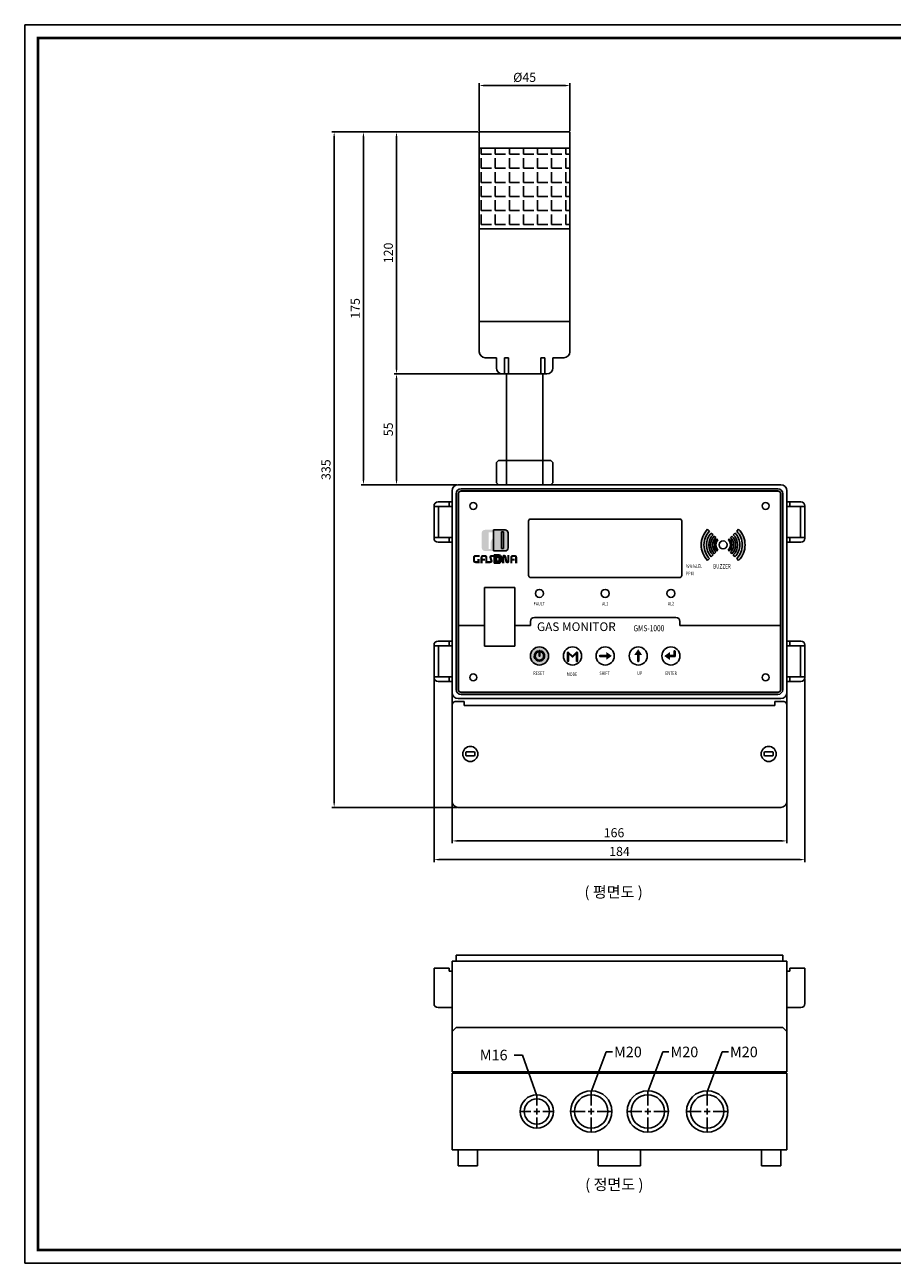
# Model space of a CAD drawing. Extents: x 448 to 1316, y 153 to 768.
# Drawn here: x 448 to 878, y 153 to 768 of the extents above; entities that cross this region are included whole.
import ezdxf

# ---------------------------------------------------------------- set-up
doc = ezdxf.new("R2010")
doc.units = 0
doc.header["$LTSCALE"] = 1.5
doc.layers.get('0').update_dxf_attribs({"linetype": 'CONTINUOUS'})
doc.layers.add('_______1', color=160, linetype='CONTINUOUS')
doc.styles.add('SIT', font='arialbd.ttf')
doc.styles.get("Standard").update_dxf_attribs({"font": 'romans.shx', "width": 0.8, "height": 3, "bigfont": 'whgtxt.shx'})
doc.styles.add('YOUNIL', font='ROMANS.shx', dxfattribs={"height": 2.5, "bigfont": 'whgtxt.shx'})
doc.dimstyles.get("Standard").update_dxf_attribs({"dimscale": 0.9999999999999998, "dimtxt": 2.5, "dimasz": 2.5, "dimexe": 1.2, "dimexo": 0.5, "dimgap": 1.2, "dimtad": 3, "dimtxsty": 'STANDARD', "dimcen": -8, "dimclrd": 7, "dimclre": 7, "dimclrt": 7, "dimazin": 3, "dimtfac": 1, "dimtmove": 0, "dimatfit": 3, "dimtolj": 1, "dimtzin": 0})

# ---------------------------------------------------------------- blocks, each defined once
blk = doc.blocks.new('1')
at = {"linetype": 'CONTINUOUS'}
h = blk.add_hatch(color=7, dxfattribs=at)
h.paths.add_polyline_path([(112.8699408018776, 153.6369224448408), (103.6968492122793, 153.6369224448408), (103.6968492122793, 136.390930081844), (112.8699408018776, 136.390930081844, 0.414213562373096), (118.1199408018776, 141.640930081844), (118.1199408018776, 148.3869224448408, 0.4142135623730943)])
h.paths.add_polyline_path([(113.6885006001182, 148.7671205672232), (113.6885006001182, 140.3396527960325), (108.1305014197023, 140.3396527960325), (108.1305014197023, 148.7671205672231)], flags=16)
for p, q in [((103.6968492122793, 153.6369224448408), (103.6968492122793, 136.390930081844)), ((103.6968492122793, 153.6369224448408), (112.8699408018776, 153.6369224448408)), ((103.6968492122793, 136.390930081844), (112.8699408018776, 136.390930081844)), ((108.1305014197023, 140.3396527960325), (108.1305014197023, 148.7671205672232)), ((108.1305014197023, 148.7671205672232), (113.6885006001182, 148.7671205672232)), ((113.6885006001182, 140.3396527960325), (108.1305014197023, 140.3396527960325)), ((113.6885006001182, 148.7671205672232), (113.6885006001182, 140.3396527960325)), ((118.1199408018776, 148.3869224448408), (118.1199408018776, 141.640930081844))]:
    blk.add_line(p, q, dxfattribs=at)
for centre, start, end in [((112.8699408018776, 148.3869224448408), 0, 90), ((112.8699408018776, 141.640930081844), 270, 0)]:
    blk.add_arc(centre, 5.25, start, end, dxfattribs=at)
blk = doc.blocks.new('2')
at = {"linetype": 'CONTINUOUS'}
h = blk.add_hatch(color=72, dxfattribs=at)
h.paths.add_polyline_path([(132.6467968308472, 176.1202879576091, 0.4142135623730951), (126.1467968308472, 182.6202879576091), (102.1745418978913, 182.6202879576091), (102.1745418978913, 138.7649041923551), (126.1467968308472, 138.7649041923551, 0.4142135623730925), (132.6467968308472, 145.2649041923551)])
h.paths.add_polyline_path([(122.9963813518907, 143.8689029181497), (118.6315617697769, 143.8689029181497), (118.6315617697769, 178.1174260310723), (122.9963813518907, 178.1174260310723)], flags=16)
at = {"color": 72, "linetype": 'CONTINUOUS'}
for p, q in [((102.1745418978913, 182.6202879576091), (126.1467968308472, 182.6202879576091)), ((102.1745418978913, 182.6202879576091), (102.1745418978913, 138.7649041923551)), ((118.6315617697769, 178.1174260310723), (122.9963813518907, 178.1174260310723)), ((118.6315617697769, 143.8689029181497), (118.6315617697769, 178.1174260310723)), ((122.9963813518907, 178.1174260310723), (122.9963813518907, 143.8689029181497)), ((132.6467968308472, 176.1202879576091), (132.6467968308472, 145.2649041923551)), ((102.1745418978913, 138.7649041923551), (126.1467968308472, 138.7649041923551)), ((118.6315617697769, 143.8689029181497), (122.9963813518907, 143.8689029181497))]:
    blk.add_line(p, q, dxfattribs=at)
for centre, start, end in [((126.1467968308472, 176.1202879576091), 0, 90), ((126.1467968308472, 145.2649041923551), 270, 0)]:
    blk.add_arc(centre, 6.5, start, end, dxfattribs=at)
blk = doc.blocks.new('3')
at = {"layer": '_______1'}
h = blk.add_hatch(color=152, dxfattribs=at)
h.dxf.hatch_style = 2
edge = h.paths.add_edge_path()
edge.add_spline(control_points=[(101.5758843315972, 182.5733520507812), (103.4861897786458, 182.5733520507812), (105.1415581597222, 181.9428995768229), (106.5413004557291, 180.6799275716145), (107.9403537326389, 179.4176445855034), (108.6403971354166, 177.8811319986979), (108.6403971354166, 176.0724568684896), (108.6403971354166, 176.0724568684896), (108.6403971354166, 172.0334269205729), (108.6403971354166, 172.0334269205729), (106.9963975694444, 172.0334269205729), (105.5752956814236, 172.526764594184), (104.3750244140625, 173.5161960177951), (103.1757866753472, 174.5042494032118), (102.4195882161458, 175.7775566948785), (102.1091851128472, 177.3347398546007), (102.1091851128472, 177.3347398546007), (92.44655354817706, 177.3347398546007), (92.44655354817706, 177.3347398546007), (92.44655354817706, 177.3347398546007), (92.44655354817706, 142.93701171875), (92.44655354817706, 142.93701171875), (92.44655354817706, 142.93701171875), (96.44441460503471, 142.93701171875), (96.44441460503471, 142.93701171875), (96.44441460503471, 142.93701171875), (96.44441460503471, 155.6547539605035), (96.44441460503471, 155.6547539605035), (96.44441460503471, 158.9034790039062), (97.63745117187499, 161.6664455837673), (100.0235243055555, 163.9450317382812), (102.4099419487847, 166.2229288736979), (105.2817735460069, 167.3618774414062), (108.6403971354166, 167.3618774414062), (108.6403971354166, 167.3618774414062), (108.6403971354166, 145.460888671875), (108.6403971354166, 145.460888671875), (108.6403971354166, 143.6088053385416), (107.9506890190972, 142.0412868923611), (106.5747178819444, 140.7583333333333), (105.1970241970486, 139.4746907552083), (103.5313205295139, 138.8339029947916), (101.5758843315972, 138.8339029947916), (101.5758843315972, 138.8339029947916), (84.84994574652777, 138.8339029947916), (84.84994574652777, 138.8339029947916), (82.89313151041665, 138.8339029947916), (81.24999321831595, 139.4746907552083), (79.91725802951387, 140.7583333333333), (78.58503960503471, 142.0412868923611), (77.91841362847221, 143.6088053385416), (77.91841362847221, 145.460888671875), (77.91841362847221, 145.460888671875), (77.91841362847221, 176.0724568684896), (77.91841362847221, 176.0724568684896), (77.91841362847221, 177.8811319986979), (78.59554714626735, 179.4176445855034), (79.95067545572915, 180.6799275716145), (81.30545925564235, 181.9428995768229), (82.93860677083332, 182.5733520507812), (84.84994574652777, 182.5733520507812), (84.84994574652777, 182.5733520507812), (101.5758843315972, 182.5733520507812), (101.5758843315972, 182.5733520507812)], knot_values=[0, 0, 0, 0, 1, 1, 1, 2, 2, 2, 3, 3, 3, 4, 4, 4, 5, 5, 5, 6, 6, 6, 7, 7, 7, 8, 8, 8, 9, 9, 9, 10, 10, 10, 11, 11, 11, 12, 12, 12, 13, 13, 13, 14, 14, 14, 15, 15, 15, 16, 16, 16, 17, 17, 17, 18, 18, 18, 19, 19, 19, 20, 20, 20, 21, 21, 21, 21], degree=3, periodic=0)
h = blk.add_hatch(color=7, dxfattribs=at)
h.dxf.hatch_style = 2
edge = h.paths.add_edge_path()
edge.add_spline(control_points=[(65.0094685474528, 113.5373855806904), (62.14745547236598, 113.5373855806904), (59.79893387948403, 115.8621360147182), (59.79893387948403, 118.7243213445793), (59.79893387948403, 118.7243213445793), (59.79893387948403, 125.4760194782599), (59.79893387948403, 125.4760194782599), (59.79893387948403, 128.338204808121), (62.14745547236598, 130.6629552421488), (65.0094685474528, 130.6629552421488), (65.0094685474528, 130.6629552421488), (73.54762094545626, 130.6629552421488), (73.54762094545626, 130.6629552421488), (73.54762094545626, 130.6629552421488), (73.54762094545626, 126.186398167496), (73.54762094545626, 126.186398167496), (73.54762094545626, 126.186398167496), (65.0094685474528, 126.186398167496), (65.0094685474528, 126.186398167496), (64.61845020977916, 126.186398167496), (64.27566320891111, 125.8680713445793), (64.27566320891111, 125.4760194782599), (64.27566320891111, 125.4760194782599), (64.27566320891111, 118.7243213445793), (64.27566320891111, 118.7243213445793), (64.27566320891111, 118.3329584973571), (64.61845020977916, 118.0153206935377), (65.0094685474528, 118.0153206935377), (65.0094685474528, 118.0153206935377), (69.07106387080347, 118.0153206935377), (69.07106387080347, 118.0153206935377), (69.07106387080347, 118.0153206935377), (69.07106387080347, 121.9778695216626), (69.07106387080347, 121.9778695216626), (69.07106387080347, 121.9778695216626), (73.54762094545626, 121.9778695216626), (73.54762094545626, 121.9778695216626), (73.54762094545626, 121.9778695216626), (73.54762094545626, 113.5373855806904), (73.54762094545626, 113.5373855806904), (73.54762094545626, 113.5373855806904), (65.0094685474528, 113.5373855806904), (65.0094685474528, 113.5373855806904)], knot_values=[0, 0, 0, 0, 1, 1, 1, 2, 2, 2, 3, 3, 3, 4, 4, 4, 5, 5, 5, 6, 6, 6, 7, 7, 7, 8, 8, 8, 9, 9, 9, 10, 10, 10, 11, 11, 11, 12, 12, 12, 13, 13, 13, 14, 14, 14, 14], degree=3, periodic=0)
h = blk.add_hatch(color=7, dxfattribs=at)
h.dxf.hatch_style = 2
edge = h.paths.add_edge_path()
edge.add_spline(control_points=[(79.8152831633382, 122.9810813272182), (79.8152831633382, 122.9810813272182), (84.56159121455346, 122.9810813272182), (84.56159121455346, 122.9810813272182), (84.56159121455346, 122.9810813272182), (84.56159121455346, 118.5038352334682), (84.56159121455346, 118.5038352334682), (84.56159121455346, 118.5038352334682), (79.8152831633382, 118.5038352334682), (79.8152831633382, 118.5038352334682), (79.8152831633382, 118.5038352334682), (79.8152831633382, 113.5373855806904), (79.8152831633382, 113.5373855806904), (79.8152831633382, 113.5373855806904), (75.33855383391113, 113.5373855806904), (75.33855383391113, 113.5373855806904), (75.33855383391113, 117.5013124470099), (75.33855383391113, 121.5127816310376), (75.33855383391113, 125.5008241657599), (75.33855383391113, 128.363009495621), (77.66261524884169, 130.6870709105515), (80.52497283347708, 130.6870709105515), (80.52497283347708, 130.6870709105515), (84.56159121455346, 130.6870709105515), (84.56159121455346, 130.6870709105515), (87.4239487991889, 130.6870709105515), (89.74801021411946, 128.363009495621), (89.74801021411946, 125.5008241657599), (89.74801021411946, 122.4422683931904), (89.74801021411946, 116.5959413532599), (89.74801021411946, 113.5373855806904), (89.74801021411946, 113.5373855806904), (85.27093637514375, 113.5373855806904), (85.27093637514375, 113.5373855806904), (85.27093637514375, 116.5959413532599), (85.27093637514375, 122.4422683931904), (85.27093637514375, 125.5008241657599), (85.27093637514375, 125.8921870129821), (84.9529540617757, 126.2105138358988), (84.56159121455346, 126.2105138358988), (84.56159121455346, 126.2105138358988), (80.52497283347708, 126.2105138358988), (80.52497283347708, 126.2105138358988), (80.13309322193194, 126.2105138358988), (79.8152831633382, 125.8921870129821), (79.8152831633382, 125.5008241657599), (79.8152831633382, 125.5008241657599), (79.8152831633382, 122.9810813272182), (79.8152831633382, 122.9810813272182)], knot_values=[0, 0, 0, 0, 1, 1, 1, 2, 2, 2, 3, 3, 3, 4, 4, 4, 5, 5, 5, 6, 6, 6, 7, 7, 7, 8, 8, 8, 9, 9, 9, 10, 10, 10, 11, 11, 11, 12, 12, 12, 13, 13, 13, 14, 14, 14, 15, 15, 15, 16, 16, 16, 16], degree=3, periodic=0)
h = blk.add_hatch(color=1, dxfattribs=at)
h.dxf.hatch_style = 2
edge = h.paths.add_edge_path()
edge.add_spline(control_points=[(104.6516655418104, 130.6870709105515), (104.6516655418104, 130.6870709105515), (104.6516655418104, 126.2105138358988), (104.6516655418104, 126.2105138358988), (104.6516655418104, 126.2105138358988), (98.94348683087293, 126.2105138358988), (98.94348683087293, 126.2105138358988), (98.45428327184516, 126.2105138358988), (98.13595644892848, 125.7702306327737), (98.28288977141113, 125.3051427421487), (98.28288977141113, 125.3051427421487), (100.2154160843451, 119.1404888793015), (100.2154160843451, 119.1404888793015), (101.1938232024007, 115.9599767265238), (98.40536291594236, 113.5373855806904), (95.37178408564722, 113.5373855806904), (95.37178408564722, 113.5373855806904), (89.36784392722709, 113.5373855806904), (89.36784392722709, 113.5373855806904), (89.36784392722709, 113.5373855806904), (89.36784392722709, 118.0153206935377), (89.36784392722709, 118.0153206935377), (89.36784392722709, 118.0153206935377), (94.93115637297362, 118.0153206935377), (94.93115637297362, 118.0153206935377), (95.44499236472709, 118.0153206935377), (95.73868675491806, 118.4549148775654), (95.59192568720971, 118.9200027681904), (95.59192568720971, 118.9200027681904), (93.6835150426785, 125.0853456501349), (93.6835150426785, 125.0853456501349), (92.70528017939722, 128.2899734713154), (95.46962479745278, 130.6870709105515), (98.52766380569932, 130.6870709105515), (98.52766380569932, 130.6870709105515), (104.6516655418104, 130.6870709105515), (104.6516655418104, 130.6870709105515)], knot_values=[0, 0, 0, 0, 1, 1, 1, 2, 2, 2, 3, 3, 3, 4, 4, 4, 5, 5, 5, 6, 6, 6, 7, 7, 7, 8, 8, 8, 9, 9, 9, 10, 10, 10, 11, 11, 11, 12, 12, 12, 12], degree=3, periodic=0)
h = blk.add_hatch(color=7, dxfattribs=at)
h.dxf.hatch_style = 2
edge = h.paths.add_edge_path()
edge.add_spline(control_points=[(135.2882106806993, 130.6870709105515), (135.2882106806993, 126.3565858845099), (135.2882106806993, 121.9048334973571), (135.2882106806993, 117.5743484713154), (135.2882106806993, 113.0488710407599), (130.4936712926785, 112.1676156154126), (127.8509385452826, 114.4675613619404), (127.1412488751437, 115.1028369695793), (126.6034694697618, 116.0330127508293), (126.3340630027479, 117.4517030720099), (125.8696641312201, 119.7516488185377), (125.4286919089979, 122.3699213879821), (124.9642930374702, 124.6691781154126), (124.9642930374702, 124.6691781154126), (124.5725856806993, 127.4342117525654), (124.5725856806993, 127.4342117525654), (124.5725856806993, 127.4342117525654), (124.3279839011854, 127.4087180459682), (124.3279839011854, 127.4087180459682), (124.3279839011854, 127.4087180459682), (124.5973903681993, 124.5713374036071), (124.5973903681993, 124.5713374036071), (124.5973903681993, 124.5713374036071), (124.5973903681993, 113.5373855806904), (124.5973903681993, 113.5373855806904), (124.5973903681993, 113.5373855806904), (120.1197997649007, 113.5373855806904), (120.1197997649007, 113.5373855806904), (120.1197997649007, 117.8678706067321), (120.1197997649007, 122.3933480372876), (120.1197997649007, 126.7238330633293), (120.1197997649007, 131.2499995129821), (124.9153726815674, 132.1546815876349), (127.5329562319146, 129.8313091918015), (128.2429904116021, 129.2201492525654), (128.7804253074354, 128.2658578029126), (129.0739474428521, 126.8464784626349), (129.5383463143799, 124.5713374036071), (129.9793185366021, 121.9289491657599), (130.4444064272271, 119.6538081067321), (130.4444064272271, 119.6538081067321), (130.8357692744493, 116.8653478202738), (130.8357692744493, 116.8653478202738), (130.8357692744493, 116.8653478202738), (131.0552218569146, 116.8894634886765), (131.0552218569146, 116.8894634886765), (131.0552218569146, 116.8894634886765), (130.8116536060465, 120.1182069782599), (130.8116536060465, 120.1182069782599), (130.8116536060465, 120.1182069782599), (130.8116536060465, 130.6870709105515), (130.8116536060465, 130.6870709105515), (130.8116536060465, 130.6870709105515), (135.2882106806993, 130.6870709105515), (135.2882106806993, 130.6870709105515)], knot_values=[0, 0, 0, 0, 1, 1, 1, 2, 2, 2, 3, 3, 3, 4, 4, 4, 5, 5, 5, 6, 6, 6, 7, 7, 7, 8, 8, 8, 9, 9, 9, 10, 10, 10, 11, 11, 11, 12, 12, 12, 13, 13, 13, 14, 14, 14, 15, 15, 15, 16, 16, 16, 17, 17, 17, 18, 18, 18, 18], degree=3, periodic=0)
h = blk.add_hatch(color=7, dxfattribs=at)
h.dxf.hatch_style = 2
edge = h.paths.add_edge_path()
edge.add_spline(control_points=[(141.406355754484, 122.9810813272182), (141.406355754484, 122.9810813272182), (146.1526638056993, 122.9810813272182), (146.1526638056993, 122.9810813272182), (146.1526638056993, 122.9810813272182), (146.1526638056993, 118.5038352334682), (146.1526638056993, 118.5038352334682), (146.1526638056993, 118.5038352334682), (141.406355754484, 118.5038352334682), (141.406355754484, 118.5038352334682), (141.406355754484, 118.5038352334682), (141.406355754484, 113.5373855806904), (141.406355754484, 113.5373855806904), (141.406355754484, 113.5373855806904), (136.9297986798313, 113.5373855806904), (136.9297986798313, 113.5373855806904), (136.9297986798313, 117.5013124470099), (136.9297986798313, 121.5127816310376), (136.9297986798313, 125.5008241657599), (136.9297986798313, 128.363009495621), (139.2538600947618, 130.6870709105515), (142.1163899341715, 130.6870709105515), (142.1163899341715, 130.6870709105515), (146.1526638056993, 130.6870709105515), (146.1526638056993, 130.6870709105515), (149.015193645109, 130.6870709105515), (151.3392550600396, 128.363009495621), (151.3392550600396, 125.5008241657599), (151.3392550600396, 122.4422683931904), (151.3392550600396, 116.5959413532599), (151.3392550600396, 113.5373855806904), (151.3392550600396, 113.5373855806904), (146.861664456741, 113.5373855806904), (146.861664456741, 113.5373855806904), (146.861664456741, 116.5959413532599), (146.861664456741, 122.4422683931904), (146.861664456741, 125.5008241657599), (146.861664456741, 125.8921870129821), (146.5447156720188, 126.2105138358988), (146.1526638056993, 126.2105138358988), (146.1526638056993, 126.2105138358988), (142.1163899341715, 126.2105138358988), (142.1163899341715, 126.2105138358988), (141.724338067852, 126.2105138358988), (141.406355754484, 125.8921870129821), (141.406355754484, 125.5008241657599), (141.406355754484, 125.5008241657599), (141.406355754484, 122.9810813272182), (141.406355754484, 122.9810813272182)], knot_values=[0, 0, 0, 0, 1, 1, 1, 2, 2, 2, 3, 3, 3, 4, 4, 4, 5, 5, 5, 6, 6, 6, 7, 7, 7, 8, 8, 8, 9, 9, 9, 10, 10, 10, 11, 11, 11, 12, 12, 12, 13, 13, 13, 14, 14, 14, 15, 15, 15, 16, 16, 16, 16], degree=3, periodic=0)
at = {"linetype": 'CONTINUOUS'}
blk.add_blockref('2', (0, 0), dxfattribs=at)
at = {"color": 2, "linetype": 'CONTINUOUS'}
blk.add_blockref('1', (0.2532144784423735, -22.90189264468631), dxfattribs=at)

msp = doc.modelspace()

# ---------------------------------------------------------------- hatches: boundary and pattern name
at = {"ltscale": 0.7}
h = msp.add_hatch(dxfattribs=at)
h.set_pattern_fill('ANGLE', color=256, style=0)
h.set_pattern_definition([(0, (10.4501980624259, 479.8584264526253), (0, 6.985), [5.08, -1.905]), (90, (10.4501980624259, 479.8584264526253), (-6.985, 4.276937690724653e-16), [5.08, -1.905])])
h.paths.add_polyline_path([(718.0519802383023, 666.4136184925333), (718.0519802383023, 706.4136184925333), (673.0519802383023, 706.4136184925333), (673.0519802383025, 666.4136184925333)])
at = {"ltscale": 0.8}
h = msp.add_hatch(color=12, dxfattribs=at)
edge = h.paths.add_edge_path()
edge.add_arc((794.0017821758764, 509.6136184925331), 9.5, 134.9999999999907, 225.0000000000093)
edge.add_line((787.284267754604, 502.8961040712612), (786.2943182609432, 501.9061545775999))
edge.add_arc((794.0017821758764, 509.6136184925331), 10.9, 134.9999999999907, 225.0000000000093, ccw=False)
edge.add_line((786.2943182609432, 517.3210824074667), (787.2842677546045, 516.3311329138055))
h = msp.add_hatch(color=12, dxfattribs=at)
edge = h.paths.add_edge_path()
edge.add_arc((794.0017821758764, 509.6136184925331), 9.5, 314.9999999999907, 405.0000000000093)
edge.add_line((800.7192965971489, 516.3311329138055), (801.7092460908101, 517.3210824074667))
edge.add_arc((794.0017821758764, 509.6136184925331), 10.9, -45.00000000000932, 45.00000000000932, ccw=False)
edge.add_line((801.7092460908101, 501.9061545775999), (800.7192965971489, 502.8961040712612))
h = msp.add_hatch(color=12, dxfattribs=at)
edge = h.paths.add_edge_path()
edge.add_line((788.9813240294519, 514.634076638958), (788.1327958920282, 515.4826047763813))
edge.add_arc((794.0017821758764, 509.6136184925331), 8.3, 134.9999999999907, 225.0000000000093)
edge.add_line((788.1327958920282, 503.7446322086849), (788.9813240294519, 504.5931603461091))
edge.add_arc((794.0017821758764, 509.6136184925331), 7.100000000000001, 134.9999999999907, 225.0000000000093, ccw=False)
h = msp.add_hatch(color=12, dxfattribs=at)
edge = h.paths.add_edge_path()
edge.add_arc((794.0017821758764, 509.6136184925331), 5.2, 134.9999999999907, 225.0000000000093)
edge.add_line((790.3248269137065, 505.9366632303632), (789.6177201325198, 505.2295564491765))
edge.add_arc((794.0017821758764, 509.6136184925331), 6.2, 134.9999999999907, 225.0000000000093, ccw=False)
edge.add_line((789.6177201325198, 513.9976805358897), (790.3248269137065, 513.290573754703))
h = msp.add_hatch(color=12, dxfattribs=at)
edge = h.paths.add_edge_path()
edge.add_line((791.4561977636048, 512.1592029048047), (790.9612230167744, 512.6541776516356))
edge.add_arc((794.0017821758764, 509.6136184925331), 4.3, 134.9999999999907, 225.0000000000093)
edge.add_line((790.9612230167744, 506.5730593334316), (791.4561977636048, 507.0680340802615))
edge.add_arc((794.0017821758764, 509.6136184925331), 3.6, 134.9999999999907, 225.0000000000093, ccw=False)
h = msp.add_hatch(color=12, dxfattribs=at)
edge = h.paths.add_edge_path()
edge.add_line((796.5473665881481, 512.1592029048047), (797.0423413349785, 512.6541776516356))
edge.add_arc((794.0017821758764, 509.6136184925331), 4.3, -45.00000000000932, 45.00000000000932, ccw=False)
edge.add_line((797.0423413349789, 506.5730593334316), (796.5473665881481, 507.0680340802615))
edge.add_arc((794.0017821758764, 509.6136184925331), 3.6, 314.9999999999907, 405.0000000000093)
h = msp.add_hatch(color=12, dxfattribs=at)
edge = h.paths.add_edge_path()
edge.add_arc((794.0017821758764, 509.6136184925331), 5.2, 314.9999999999907, 405.0000000000093)
edge.add_line((797.6787374380464, 513.290573754703), (798.385844219233, 513.9976805358897))
edge.add_arc((794.0017821758764, 509.6136184925331), 6.2, -45.00000000000932, 45.00000000000932, ccw=False)
edge.add_line((798.385844219233, 505.2295564491765), (797.6787374380468, 505.9366632303632))
h = msp.add_hatch(color=12, dxfattribs=at)
edge = h.paths.add_edge_path()
edge.add_line((799.022240322301, 514.634076638958), (799.8707684597247, 515.4826047763818))
edge.add_arc((794.0017821758764, 509.6136184925331), 8.3, 315.00000000000057, 404.99999999999943, ccw=False)
edge.add_line((799.8707684597247, 503.7446322086849), (799.022240322301, 504.5931603461086))
edge.add_arc((794.0017821758764, 509.6136184925331), 7.100000000000001, 315.0000000000006, 404.9999999999994)
h = msp.add_hatch(color=1)
h.paths.add_polyline_path([(707.4017821758763, 454.5136184925331, 1), (698.4017821758763, 454.5136184925331, 1)])
h.paths.add_polyline_path([(702.7017821758762, 454.5136184925332), (702.7017821758762, 457.4559643969652, -1), (703.1017821758763, 457.4559643969652), (703.1017821758763, 454.5136184925331, -1)], flags=16)
h.paths.add_polyline_path([(703.5209786398824, 456.5008799909808, -1), (703.673826474059, 456.9914328827319, -6.571023244622234), (702.1297378776936, 456.9914328827319, -1), (702.2825857118702, 456.5008799909808, 6.571023244621785)], flags=16)
h = msp.add_hatch(color=0)
h.paths.add_polyline_path([(703.1017821758763, 457.4559643969652, 1), (702.7017821758762, 457.4559643969652), (702.7017821758762, 454.5136184925331, 1), (703.1017821758763, 454.5136184925331)])
h.paths.add_polyline_path([(702.2825857118702, 456.5008799909808, 1), (702.1297378776936, 456.9914328827319, 6.571023244621727), (703.6738264740591, 456.9914328827319, 1), (703.5209786398824, 456.5008799909808, -6.571023244621785)])
for points in [[(721.2389169569443, 455.8081698411542), (721.2389169569443, 452.0223453854913, 1), (721.7389169569443, 452.0223453854913), (721.7389169569443, 456.1268185769636, 0.5530040994822465), (721.3084839051323, 456.3969800453394), (719.2634903225766, 454.4637467113412), (717.2184967400208, 456.3969800453394, 0.553004099482246), (716.7880636882088, 456.1268185769636), (716.7880636882088, 452.0223453854913, 1), (717.2880636882088, 452.0223453854913), (717.2880636882088, 455.8081698411542), (719.124861073254, 454.0418344438324, 0.4028053606700759), (719.4021195718991, 454.0418344438324)], [(735.9980254280483, 454.245442308334), (735.9980254280483, 454.745442308334), (732.9736712300278, 454.745442308334, 1), (732.9736712300278, 454.245442308334)], [(751.6699583600763, 455.0098617447051), (751.6699583600763, 451.9855075466845, 1), (752.1699583600763, 451.9855075466845), (752.1699583600763, 455.009861744705)], [(770.1424992492136, 456.8311348030275, 1), (769.6424992492136, 456.8311348030275), (769.6424992492136, 454.7817946767331), (767.6055389237044, 454.7817946767331), (767.6055389237044, 454.2817946767331), (770.1424992492136, 454.2817946767331)]]:
    msp.add_hatch(color=256).paths.add_polyline_path(points)
for points in [[(738.8088979162711, 454.5410604938988), (735.9937325653817, 456.5122604938987), (735.9937325653817, 452.5698604938988)], [(751.8743401745115, 457.8207342329279), (749.9031401745116, 455.0055688820385), (753.8455401745115, 455.0055688820385)], [(764.7946664354816, 454.4861764911684), (767.609831786371, 452.5149764911684), (767.609831786371, 456.4573764911683)]]:
    msp.add_hatch(color=256, dxfattribs=at).paths.add_polyline_path(points)

# ---------------------------------------------------------------- linework, layer by layer
for p, q in [((1316.343767486338, 767.5730354563445), (447.6187674863379, 767.5730354563445)), ((447.6187674863379, 767.5730354563445), (447.6187674863379, 153.3230354563445)), ((662.8017821758765, 535.2136184925332), (662.8017821758765, 437.6136184925331)), ((663.8017821758765, 536.2136184925332), (821.4017821758764, 536.2136184925332)), ((822.4017821758764, 535.2136184925332), (822.4017821758764, 437.6136184925331)), ((698.5017821758767, 522.4136184925333), (772.5017821758764, 522.4136184925333)), ((697.5017821758767, 521.4136184925333), (697.5017821758761, 494.4136184925331)), ((773.5017821758764, 521.4136184925333), (773.5017821758764, 494.4136184925331)), ((698.5017821758761, 493.4136184925331), (772.5017821758764, 493.4136184925331)), ((675.5722997110062, 488.4422986794158), (675.5722997110062, 481.0449106676751)), ((675.5722997110062, 488.4422986794158), (690.6312646407465, 488.4422986794158)), ((690.6312646407465, 459.4422986794158), (690.6312646407465, 488.4422986794158)), ((675.5722997110062, 483.2194648292729), (675.5722997110062, 459.4422986794158)), ((700.4017821758763, 473.6136184925332), (770.6017821758763, 473.6136184925331)), ((662.8017821758765, 469.6136184925331), (675.5722997110062, 469.6136184925331)), ((690.6312646407465, 469.6136184925331), (698.4017821758763, 469.6136184925331)), ((698.4017821758763, 469.6136184925331), (698.4017821758763, 471.6136184925332)), ((772.6017821758763, 471.6136184925331), (772.6017821758763, 469.6136184925332)), ((772.6017821758763, 469.6136184925332), (822.4017821758764, 469.6136184925332)), ((675.5722997110062, 459.4422986794158), (690.6312646407465, 459.4422986794158)), ((702.7017821758762, 454.5136184925331), (702.7017821758762, 457.4559643969652)), ((703.1017821758763, 454.5136184925331), (703.1017821758763, 457.4559643969652)), ((716.7880636882088, 456.1268185769636), (716.7880636882088, 452.0223453854913)), ((717.2184967400208, 456.3969800453395), (719.2634903225766, 454.4637467113412)), ((717.2880636882088, 455.8081698411542), (717.2880636882088, 452.0223453854913)), ((717.2880636882088, 455.8081698411542), (719.1248610732541, 454.0418344438324)), ((721.3084839051323, 456.3969800453395), (719.2634903225766, 454.4637467113412)), ((721.2389169569443, 455.8081698411542), (719.4021195718991, 454.0418344438324)), ((721.2389169569443, 455.8081698411542), (721.2389169569443, 452.0223453854913)), ((721.7389169569443, 456.1268185769636), (721.7389169569443, 452.0223453854913)), ((732.9736712300278, 454.745442308334), (735.9980254280483, 454.745442308334)), ((735.9980254280483, 454.745442308334), (735.9980254280483, 454.245442308334)), ((751.6699583600763, 451.9855075466845), (751.6699583600763, 455.009861744705)), ((751.6699583600763, 455.009861744705), (752.1699583600763, 455.009861744705)), ((752.1699583600763, 455.009861744705), (752.1699583600763, 451.9855075466845)), ((767.6055389237044, 454.2817946767331), (767.6055389237044, 454.7817946767331)), ((767.6055389237044, 454.7817946767331), (769.6424992492136, 454.7817946767331)), ((769.6424992492136, 456.8311348030275), (769.6424992492136, 454.7817946767331)), ((770.1424992492136, 456.8311348030275), (770.1424992492136, 454.2817946767331)), ((735.9980254280483, 454.245442308334), (732.9736712300278, 454.245442308334)), ((770.1424992492136, 454.2817946767331), (767.6055389237044, 454.2817946767331)), ((663.8017821758765, 436.6136184925331), (821.4017821758764, 436.6136184925331)), ((447.6187674863379, 153.3230354563445), (1316.343767486338, 153.3230354563445))]:
    msp.add_line(p, q)
at = {"color": 7, "ltscale": 0.7}
for p, q in [((673.0519802383023, 714.9136184925333), (673.0519802383023, 738.63658795984)), ((675.5519802383023, 737.4365879598399), (715.5519802383023, 737.4365879598399)), ((718.0519802383023, 714.9136184925333), (718.0519802383023, 738.63658795984)), ((672.5519802383023, 714.4136184925333), (599.8803250489934, 714.4136184925333)), ((672.5519802383023, 714.4136184925333), (614.4021369852587, 714.4136184925333)), ((672.5519802383023, 714.4136184925333), (630.8045963240559, 714.4136184925333)), ((601.0803250489935, 711.9136184925333), (601.0803250489935, 381.9136184925331)), ((615.6021369852588, 541.9136184925331), (615.6021369852588, 711.9136184925333)), ((632.0045963240559, 596.9136184925333), (632.0045963240559, 711.9136184925333)), ((685.0519802383023, 594.4136184925333), (630.8045963240559, 594.4136184925333)), ((686.0519802383023, 594.4136184925333), (630.8045963240559, 594.4136184925333)), ((632.0045963240559, 591.9136184925333), (632.0045963240559, 541.9136184925331)), ((662.1017821758765, 539.4136184925331), (614.4021369852587, 539.4136184925331)), ((662.1017821758765, 539.4136184925331), (630.8045963240559, 539.4136184925331)), ((650.6017821758765, 443.4136184925331), (650.6017821758765, 352.3139278327129)), ((834.6017821758765, 443.4136184925331), (834.6017821758765, 352.3139278327129)), ((662.1017821758765, 379.4136184925331), (599.8803250489934, 379.4136184925331)), ((653.1017821758765, 353.5139278327129), (832.1017821758765, 353.5139278327129))]:
    msp.add_line(p, q, dxfattribs=at)
at = {"ltscale": 0.7}
for p, q in [((673.0519802383026, 605.4136184925333), (673.0519802383023, 714.4136184925333)), ((673.0519802383023, 714.4136184925333), (718.0519802383023, 714.4136184925333)), ((718.0519802383023, 714.4136184925333), (718.0519802383023, 605.4136184925333)), ((673.0519802383023, 706.4136184925333), (718.0519802383023, 706.4136184925333)), ((673.0519802383023, 666.4136184925333), (718.0519802383023, 666.4136184925333)), ((673.0519802383023, 620.4136184925333), (718.0519802383023, 620.4136184925333)), ((681.5519802383023, 602.4136184925333), (676.0519802383026, 602.4136184925333)), ((681.5519802383023, 597.4136184925333), (681.5519802383023, 602.4136184925333)), ((685.5519802383023, 594.4136184925333), (685.5519802383023, 602.4136184925333)), ((685.5519802383023, 602.4136184925333), (687.5519802383023, 602.4136184925333)), ((687.5519802383023, 602.4136184925333), (687.5519802383023, 594.4136184925333)), ((703.5519802383023, 594.4136184925333), (703.5519802383023, 602.4136184925333)), ((703.5519802383023, 602.4136184925333), (705.5519802383023, 602.4136184925333)), ((705.5519802383023, 602.4136184925333), (705.5519802383023, 594.4136184925333)), ((709.5519802383023, 597.4136184925333), (709.5519802383023, 602.4136184925333)), ((709.5519802383023, 602.4136184925333), (715.0519802383023, 602.4136184925333)), ((684.5519802383023, 594.4136184925333), (706.5519802383023, 594.4136184925333)), ((686.5519802383023, 594.4136184925333), (686.5519802383023, 539.4136184925331)), ((704.5519802383023, 594.4136184925333), (704.5519802383021, 539.4136184925331)), ((681.5519802383023, 550.4136184925331), (682.5519802383021, 551.4136184925331)), ((681.5519802383023, 540.413618492533), (681.5519802383023, 550.4136184925331)), ((682.5519802383021, 551.4136184925331), (708.5519802383021, 551.4136184925331)), ((709.5519802383021, 550.4136184925331), (708.5519802383021, 551.4136184925331)), ((709.5519802383023, 550.4136184925329), (709.5519802383023, 540.4136184925333)), ((681.5519802383023, 540.4136184925325), (682.5519802383023, 539.4136184925325)), ((709.5519802383021, 540.4136184925331), (708.5519802383023, 539.413618492533)), ((659.6017821758765, 381.9136184925331), (659.6017821758765, 361.5869999898541)), ((825.6017821758765, 381.9136184925331), (825.6017821758765, 361.5869999898541)), ((662.1017821758765, 362.7869999898541), (823.1017821758765, 362.7869999898541))]:
    msp.add_line(p, q, dxfattribs=at)
at = {"color": 0}
for p, q in [((659.6017821758765, 536.4136184925331), (659.6017821758765, 430.4136184925333)), ((661.6017821758765, 534.9136184925331), (661.6017821758765, 437.9136184925332)), ((662.6017821758765, 539.4136184925331), (822.6017821758765, 539.4136184925331)), ((662.6017821758765, 534.9136184925331), (662.6017821758765, 437.9136184925332)), ((664.1017821758765, 537.4136184925331), (821.1017821758765, 537.4136184925331)), ((664.1017821758765, 536.4136184925331), (821.1017821758765, 536.4136184925331)), ((822.6017821758765, 534.9136184925331), (822.6017821758765, 437.9136184925331)), ((823.6017821758765, 534.9136184925331), (823.6017821758765, 437.9136184925331)), ((825.6017821758765, 536.4136184925331), (825.6017821758765, 382.4136184925331)), ((650.6017821758765, 528.9136184925331), (650.6017821758765, 512.9136184925331)), ((650.6017821758765, 528.6136184925333), (659.6017821758765, 528.6136184925331)), ((652.6017821758765, 530.9136184925331), (659.6017821758765, 530.9136184925331)), ((652.9017821758764, 528.6136184925333), (652.9017821758764, 513.2136184925332)), ((658.1017821758765, 530.9136184925331), (658.1017821758765, 528.6136184925332)), ((832.6017821758765, 530.9136184925331), (825.6017821758765, 530.9136184925331)), ((834.6017821758765, 528.6136184925333), (825.6017821758765, 528.6136184925331)), ((827.1017821758765, 530.9136184925331), (827.1017821758765, 528.6136184925332)), ((832.3017821758765, 528.6136184925333), (832.3017821758765, 513.2136184925332)), ((834.6017821758765, 528.9136184925331), (834.6017821758765, 512.9136184925331)), ((650.6017821758765, 513.2136184925332), (659.6017821758765, 513.2136184925332)), ((652.6017821758765, 510.9136184925331), (659.6017821758765, 510.9136184925333)), ((658.1017821758765, 513.2136184925332), (658.1017821758765, 510.9136184925332)), ((834.6017821758765, 513.2136184925332), (825.6017821758765, 513.2136184925332)), ((832.6017821758765, 510.9136184925331), (825.6017821758765, 510.9136184925333)), ((827.1017821758765, 513.2136184925332), (827.1017821758765, 510.9136184925332)), ((652.6017821758765, 461.9136184925331), (659.6017821758765, 461.913618492533)), ((658.1017821758765, 459.6136184925331), (658.1017821758765, 461.9136184925331)), ((832.6017821758765, 461.9136184925331), (825.6017821758765, 461.913618492533)), ((827.1017821758765, 459.6136184925331), (827.1017821758765, 461.9136184925331)), ((650.6017821758765, 443.9136184925331), (650.6017821758765, 459.9136184925331)), ((650.6017821758765, 459.6136184925331), (659.6017821758765, 459.613618492533)), ((652.9017821758764, 444.213618492533), (652.9017821758764, 459.6136184925331)), ((834.6017821758765, 459.6136184925331), (825.6017821758765, 459.613618492533)), ((832.3017821758765, 444.213618492533), (832.3017821758765, 459.6136184925331)), ((834.6017821758765, 443.9136184925331), (834.6017821758765, 459.9136184925331)), ((650.6017821758765, 444.213618492533), (659.6017821758765, 444.2136184925332)), ((658.1017821758765, 441.9136184925331), (658.1017821758765, 444.2136184925331)), ((834.6017821758765, 444.213618492533), (825.6017821758765, 444.2136184925332)), ((827.1017821758765, 441.9136184925331), (827.1017821758765, 444.2136184925331)), ((652.6017821758765, 441.9136184925331), (659.6017821758765, 441.9136184925331)), ((664.1017821758765, 436.4136184925332), (821.1017821758765, 436.4136184925331)), ((832.6017821758765, 441.9136184925331), (825.6017821758765, 441.9136184925331)), ((659.6017821758765, 430.4136184925333), (659.6017821758765, 382.4136184925331)), ((661.1017821758765, 431.9136184925333), (665.6017821758765, 431.9136184925332)), ((662.6017821758765, 433.4136184925331), (822.6017821758765, 433.4136184925331)), ((664.1017821758765, 435.4136184925332), (821.1017821758765, 435.4136184925331)), ((665.6017821758765, 431.9136184925332), (665.6017821758765, 429.9136184925334)), ((824.1017821758765, 431.9136184925333), (819.6017821758765, 431.9136184925332)), ((819.6017821758765, 431.9136184925332), (819.6017821758765, 429.9136184925332)), ((819.6017821758765, 429.9136184925332), (665.6017821758765, 429.9136184925334)), ((666.5862177388018, 406.9136184925331), (670.6173466129511, 406.9136184925331)), ((818.6173466129511, 406.9136184925331), (814.5862177388018, 406.9136184925331)), ((666.5862177388018, 404.9136184925331), (670.6173466129511, 404.9136184925331)), ((818.6173466129511, 404.9136184925331), (814.5862177388018, 404.9136184925331)), ((662.6017821758765, 379.4136184925331), (822.6017821758765, 379.4136184925331)), ((659.6017821758765, 303.1021474118855), (825.6017821758765, 303.1021474118855)), ((659.6017821758765, 303.1021474118855), (659.6017821758765, 248.3021474118855)), ((661.6017821758765, 306.1021474118855), (823.6017821758765, 306.1021474118855)), ((661.6017821758765, 306.1021474118855), (661.6017821758765, 303.1021474118855)), ((823.6017821758765, 306.1021474118855), (823.6017821758765, 303.1021474118855)), ((825.6017821758765, 303.1021474118855), (825.6017821758765, 248.3021474118856)), ((650.6017821758765, 299.6021474118855), (658.1017821758765, 299.6021474118855)), ((650.6017821758765, 282.1021474118855), (650.6017821758765, 299.6021474118855)), ((658.1017821758765, 298.1021474118855), (658.1017821758765, 299.6021474118855)), ((658.1017821758765, 298.1021474118855), (659.6017821758765, 298.1021474118855)), ((827.1017821758765, 298.1021474118855), (825.6017821758765, 298.1021474118855)), ((827.1017821758765, 298.1021474118855), (827.1017821758765, 299.6021474118855)), ((834.6017821758765, 299.6021474118855), (827.1017821758765, 299.6021474118855)), ((834.6017821758765, 282.1021474118855), (834.6017821758765, 299.6021474118855)), ((652.6017821758765, 280.1021474118855), (659.6017821758765, 280.1021474118855)), ((832.6017821758765, 280.1021474118855), (825.6017821758765, 280.1021474118855)), ((661.6017821758765, 270.2021474118855), (659.6017821758765, 268.2021474118855)), ((661.6017821758765, 270.2021474118855), (823.6017821758765, 270.2021474118856)), ((823.6017821758765, 270.2021474118856), (825.6017821758765, 268.2021474118856)), ((659.6017821758765, 248.3021474118855), (825.6017821758765, 248.3021474118856)), ((659.6017821758765, 247.6021474118855), (659.6017821758765, 209.6021474118855)), ((659.6017821758765, 247.6021474118855), (825.6017821758765, 247.6021474118855)), ((825.6017821758765, 247.6021474118855), (825.6017821758765, 209.6021474118855)), ((701.6017821758765, 231.6021474118855), (701.6017821758765, 236.3521474118855)), ((728.6017821758765, 231.6021474118855), (728.6017821758765, 238.3521474118855)), ((756.6017821758765, 231.6021474118855), (756.6017821758765, 238.3521474118855)), ((786.1017821758765, 231.6021474118855), (786.1017821758765, 238.3521474118855)), ((698.6017821758765, 228.6021474118855), (693.8517821758765, 228.6021474118855)), ((700.1017821758765, 228.6021474118855), (703.1017821758765, 228.6021474118855)), ((701.6017821758765, 227.1021474118855), (701.6017821758765, 230.1021474118855)), ((704.6017821758765, 228.6021474118855), (709.3517821758765, 228.6021474118855)), ((725.6017821758765, 228.6021474118855), (718.8517821758765, 228.6021474118855)), ((727.1017821758765, 228.6021474118855), (730.1017821758765, 228.6021474118855)), ((728.6017821758765, 227.1021474118855), (728.6017821758765, 230.1021474118855)), ((731.6017821758765, 228.6021474118855), (738.3517821758765, 228.6021474118855)), ((753.6017821758765, 228.6021474118855), (746.8517821758765, 228.6021474118855)), ((755.1017821758765, 228.6021474118855), (758.1017821758765, 228.6021474118855)), ((756.6017821758765, 227.1021474118855), (756.6017821758765, 230.1021474118855)), ((759.6017821758765, 228.6021474118855), (766.3517821758765, 228.6021474118855)), ((783.1017821758765, 228.6021474118855), (776.3517821758765, 228.6021474118855)), ((784.6017821758765, 228.6021474118855), (787.6017821758765, 228.6021474118855)), ((786.1017821758765, 227.1021474118855), (786.1017821758765, 230.1021474118855)), ((789.1017821758765, 228.6021474118855), (795.8517821758765, 228.6021474118855)), ((701.6017821758765, 225.6021474118855), (701.6017821758765, 220.8521474118855)), ((728.6017821758765, 225.6021474118855), (728.6017821758765, 218.8521474118855)), ((756.6017821758765, 225.6021474118855), (756.6017821758765, 218.8521474118855)), ((786.1017821758765, 225.6021474118855), (786.1017821758765, 218.8521474118855)), ((659.6017821758765, 209.6021474118855), (825.6017821758765, 209.6021474118855)), ((662.6017821758765, 209.6021474118855), (662.6017821758765, 201.6021474118855)), ((672.1017821758765, 209.6021474118855), (672.1017821758765, 201.6021474118855)), ((732.1017821758765, 209.6021474118855), (732.1017821758765, 201.6021474118855)), ((753.1017821758765, 209.6021474118855), (753.1017821758765, 201.6021474118855)), ((813.1017821758765, 209.6021474118855), (813.1017821758765, 201.6021474118855)), ((822.6017821758765, 209.6021474118855), (822.6017821758765, 201.6021474118855)), ((662.6017821758765, 201.6021474118855), (672.1017821758765, 201.6021474118855)), ((732.1017821758765, 201.6021474118855), (753.1017821758765, 201.6021474118855)), ((822.6017821758765, 201.6021474118855), (813.1017821758765, 201.6021474118855))]:
    msp.add_line(p, q, dxfattribs=at)
at = {"color": 12, "ltscale": 0.8}
for p, q in [((787.2842677546045, 516.3311329138055), (786.2943182609432, 517.3210824074667)), ((800.7192965971489, 516.3311329138055), (801.7092460908101, 517.3210824074667)), ((788.9813240294519, 514.634076638958), (788.1327958920282, 515.4826047763813)), ((790.3248269137065, 513.290573754703), (789.6177201325198, 513.9976805358897)), ((791.4561977636048, 512.1592029048047), (790.9612230167744, 512.6541776516356)), ((796.5473665881481, 512.1592029048047), (797.0423413349785, 512.6541776516356)), ((797.6787374380464, 513.290573754703), (798.385844219233, 513.9976805358897)), ((799.022240322301, 514.634076638958), (799.8707684597247, 515.4826047763813)), ((788.9813240294519, 504.5931603461091), (788.1327958920282, 503.7446322086849)), ((790.3248269137065, 505.9366632303632), (789.6177201325198, 505.2295564491765)), ((791.4561977636048, 507.0680340802615), (790.9612230167744, 506.5730593334316)), ((796.5473665881481, 507.0680340802615), (797.0423413349789, 506.5730593334316)), ((797.6787374380468, 505.9366632303632), (798.385844219233, 505.2295564491765)), ((799.022240322301, 504.5931603461091), (799.8707684597247, 503.7446322086849)), ((787.284267754604, 502.8961040712612), (786.2943182609432, 501.9061545775999)), ((800.7192965971489, 502.8961040712612), (801.7092460908101, 501.9061545775999))]:
    msp.add_line(p, q, dxfattribs=at)
at = {"const_width": 1.3}
msp.add_lwpolyline([(454.1187674863379, 159.8230354563445), (454.1187674863379, 761.0730354563445), (1309.843767486338, 761.0730354563445), (1309.843767486338, 159.8230354563445)], close=True, dxfattribs=at)
for centre, radius in [((670.1017821758765, 528.913618492533), 1.7), ((815.1017821758765, 528.913618492533), 1.7), ((702.9017821758763, 485.5136184925331), 2), ((735.5017821758764, 485.5136184925331), 2), ((768.1017821758763, 485.5136184925331), 2), ((670.1017821758765, 443.9136184925331), 1.7), ((815.1017821758765, 443.9136184925331), 1.7)]:
    msp.add_circle(centre, radius)
at = {"ltscale": 0.8}
msp.add_circle((794.0017821758764, 509.6136184925331), 2, dxfattribs=at)
at = {"color": 1, "ltscale": 0.6}
msp.add_circle((702.9017821758763, 454.5136184925331), 4.5, dxfattribs=at)
at = {"ltscale": 0.6}
for centre in [(719.3017821758763, 454.5136184925331), (735.5017821758764, 454.5136184925331), (751.9017821758763, 454.5136184925331), (768.1017821758763, 454.5136184925331)]:
    msp.add_circle(centre, 4.5, dxfattribs=at)
at = {"color": 0}
for centre, radius in [((668.6017821758765, 405.9136184925331), 3.75), ((816.6017821758765, 405.9136184925331), 3.75), ((701.6017821758765, 228.6021474118855), 8.25), ((701.6017821758765, 228.6021474118855), 6.25), ((728.6017821758765, 228.6021474118855), 10.25), ((728.6017821758765, 228.6021474118855), 8.25), ((756.6017821758765, 228.6021474118855), 10.25), ((756.6017821758765, 228.6021474118855), 8.25), ((786.1017821758765, 228.6021474118855), 10.25), ((786.1017821758765, 228.6021474118855), 8.25)]:
    msp.add_circle(centre, radius, dxfattribs=at)
at = {"ltscale": 0.7}
for centre, start, end in [((676.0519802383026, 605.4136184925333), 180, 270), ((715.0519802383023, 605.4136184925333), 270, 0), ((684.5519802383023, 597.4136184925333), 180, 270), ((706.5519802383023, 597.4136184925333), 270, 0)]:
    msp.add_arc(centre, 3, start, end, dxfattribs=at)
at = {"color": 0}
for centre, radius, start, end in [((662.6017821758765, 536.4136184925331), 3, 90, 180), ((664.1017821758765, 534.9136184925331), 2.5, 90, 180), ((664.1017821758765, 534.9136184925331), 1.5, 90, 180), ((821.1017821758765, 534.9136184925331), 2.5, 0, 90), ((821.1017821758765, 534.9136184925331), 1.5, 0, 90), ((822.6017821758765, 536.4136184925331), 3, 0, 90), ((652.6017821758765, 528.9136184925331), 2, 90, 180), ((832.6017821758765, 528.9136184925331), 2, 0, 90), ((652.6017821758765, 512.9136184925331), 2, 180, 270), ((832.6017821758765, 512.9136184925331), 2, 270, 0), ((652.6017821758765, 459.9136184925331), 2, 90, 180), ((832.6017821758765, 459.9136184925331), 2, 0, 90), ((652.6017821758765, 443.9136184925331), 2, 180, 270), ((832.6017821758765, 443.9136184925331), 2, 270, 0), ((662.6017821758765, 436.4136184925331), 3, 180, 270), ((664.1017821758765, 437.9136184925332), 2.5, 180, 270), ((664.1017821758765, 437.9136184925332), 1.5, 180, 270), ((821.1017821758765, 437.9136184925331), 2.5, 270, 0), ((821.1017821758765, 437.9136184925331), 1.5, 270, 0), ((822.6017821758765, 436.4136184925331), 3, 270, 0), ((661.1017821758765, 430.4136184925333), 1.5, 90, 180), ((824.1017821758765, 430.4136184925333), 1.5, 0, 90), ((668.6017821758765, 405.9136184925331), 2.25, 153.6122000387563, 206.3877999612437), ((668.6017821758765, 405.9136184925331), 2.25, 333.6122000387563, 26.38779996124373), ((816.6017821758765, 405.9136184925331), 2.25, 153.6122000387563, 206.3877999612437), ((816.6017821758765, 405.9136184925331), 2.25, 333.6122000387563, 26.38779996124373), ((662.6017821758765, 382.4136184925331), 3, 180, 270), ((822.6017821758765, 382.4136184925331), 3, 270, 0), ((652.6017821758765, 282.1021474118855), 2, 180, 270), ((832.6017821758765, 282.1021474118855), 2, 270, 0)]:
    msp.add_arc(centre, radius, start, end, dxfattribs=at)
for centre, radius, start, end in [((663.8017821758765, 535.2136184925332), 1, 90, 180), ((821.4017821758764, 535.2136184925332), 1, 0, 90), ((698.5017821758767, 521.4136184925333), 1, 90, 180), ((772.5017821758764, 521.4136184925333), 1, 0, 90), ((698.5017821758761, 494.4136184925331), 1, 179.9999999999935, 270), ((772.5017821758764, 494.4136184925331), 1, 270, 0), ((700.4017821758763, 471.6136184925332), 2, 90, 180), ((770.6017821758763, 471.6136184925331), 2, 0, 90), ((702.9017821758763, 454.5136184925331), 2.595306639037658, 107.3061348717046, 72.69386512829543), ((702.9017821758763, 454.5136184925331), 2.081492859524232, 107.3061348717046, 72.69386512829543), ((717.0880636882088, 456.1268185769636), 0.3, 64.22890532696248, 180), ((721.4389169569444, 456.1268185769636), 0.3, 0, 115.7710946730375), ((732.9736712300278, 454.495442308334), 0.25, 90, 270), ((769.8924992492136, 456.8311348030275), 0.25, 0, 180), ((702.9017821758763, 454.5136184925331), 0.2000000000000455, 180, 0), ((717.0380636882088, 452.0223453854913), 0.25, 180, 0), ((719.2634903225766, 454.1859938390596), 0.2, 226.1203195197602, 313.8796804802398), ((721.4889169569443, 452.0223453854913), 0.25, 180, 0), ((751.9199583600763, 451.9855075466845), 0.25, 180, 0), ((663.8017821758765, 437.6136184925331), 1, 180, 270), ((821.4017821758764, 437.6136184925331), 1, 270, 0)]:
    msp.add_arc(centre, radius, start, end)
at = {"color": 12, "ltscale": 0.8}
for radius, start, end in [(10.9, 134.9999999999907, 225.0000000000093), (9.5, 134.9999999999907, 225.0000000000093), (9.5, 314.9999999999907, 45.0000000000093), (10.9, 314.9999999999907, 45.0000000000093), (8.3, 134.9999999999907, 225.0000000000093), (7.100000000000001, 134.9999999999907, 225.0000000000093), (6.2, 134.9999999999907, 225.0000000000093), (5.2, 134.9999999999907, 225.0000000000093), (4.3, 134.9999999999907, 225.0000000000093), (3.6, 134.9999999999907, 225.0000000000093), (3.6, 314.9999999999907, 45.0000000000093), (4.3, 314.9999999999907, 45.0000000000093), (5.2, 314.9999999999907, 45.0000000000093), (6.2, 314.9999999999907, 45.0000000000093), (7.100000000000001, 314.9999999999907, 45.0000000000093), (8.3, 314.9999999999907, 45.0000000000093)]:
    msp.add_arc((794.0017821758764, 509.6136184925331), radius, start, end, dxfattribs=at)
at = {"color": 7, "ltscale": 0.7}
for points in [[(675.5519802383023, 737.8532546265066), (675.5519802383023, 737.0199212931733), (673.0519802383023, 737.4365879598399)], [(715.5519802383023, 737.8532546265066), (715.5519802383023, 737.0199212931733), (718.0519802383023, 737.4365879598399)], [(600.6636583823268, 711.9136184925333), (601.4969917156601, 711.9136184925333), (601.0803250489935, 714.4136184925333)], [(615.1854703185921, 711.9136184925333), (616.0188036519254, 711.9136184925333), (615.6021369852588, 714.4136184925333)], [(631.5879296573893, 711.9136184925333), (632.4212629907225, 711.9136184925333), (632.0045963240559, 714.4136184925333)], [(631.5879296573893, 596.9136184925333), (632.4212629907225, 596.9136184925333), (632.0045963240559, 594.4136184925333)], [(631.5879296573893, 591.9136184925333), (632.4212629907225, 591.9136184925333), (632.0045963240559, 594.4136184925333)], [(615.1854703185921, 541.9136184925331), (616.0188036519254, 541.9136184925331), (615.6021369852588, 539.4136184925331)], [(631.5879296573893, 541.9136184925331), (632.4212629907225, 541.9136184925331), (632.0045963240559, 539.4136184925331)], [(600.6636583823268, 381.9136184925331), (601.4969917156601, 381.9136184925331), (601.0803250489935, 379.4136184925331)], [(653.1017821758765, 353.9305944993795), (653.1017821758765, 353.0972611660462), (650.6017821758765, 353.5139278327129)], [(832.1017821758765, 353.9305944993795), (832.1017821758765, 353.0972611660462), (834.6017821758765, 353.5139278327129)]]:
    msp.add_solid(points, dxfattribs=at)
at = {"ltscale": 0.7}
for points in [[(662.1017821758765, 363.2036666565207), (662.1017821758765, 362.3703333231874), (659.6017821758765, 362.7869999898541)], [(823.1017821758765, 363.2036666565207), (823.1017821758765, 362.3703333231874), (825.6017821758765, 362.7869999898541)]]:
    msp.add_solid(points, dxfattribs=at)

# ---------------------------------------------------------------- block references
at = {"linetype": 'CONTINUOUS', "xscale": 0.2399999999999878, "yscale": 0.2399999999999878, "zscale": 0.2399999999999878}
msp.add_blockref('3', (655.5665890598923, 473.2707048715479), dxfattribs=at)

# ---------------------------------------------------------------- texts
at = {"ltscale": 0.8}
for s, height, width, p in [('%%%LEL', 1.792, 0.75, (775.5211776444825, 498.1036737251139)), ('PPM', 1.792, 0.75, (775.5211776444825, 494.5169029123345)), ('FAULT', 1.792, 0.75, (700.0586245475171, 479.5647177638613)), ('AL1', 1.792, 0.75, (733.9607948576464, 479.5647177638613)), ('AL2', 1.792, 0.75, (766.5607948576463, 479.5647177638613)), ('GMS-1000', 3.010559999999999, 0.8, (749.5328856062621, 466.7525814287629)), ('RESET', 1.792, 0.75, (699.8460867468335, 445.0865311260649)), ('MODE', 1.792, 0.75, (716.458624547517, 444.5602156482827)), ('SHIFT', 1.792, 0.75, (732.6620822262497, 445.0602156482818)), ('UP', 1.792, 0.75, (751.3737169779578, 445.0602156482809)), ('ENTER', 1.792, 0.75, (765.293254385202, 445.0677413487251))]:
    msp.add_text(s, height=height, dxfattribs=dict(at, width=width)).set_placement(p)
at = {"color": 1, "ltscale": 0.8, "width": 0.75}
msp.add_text('BUZZER', height=2.24, dxfattribs=at).set_placement((789.0586833449346, 497.8631150526081))
at = {"ltscale": 0.8, "style": 'SIT'}
msp.add_text('GAS MONITOR', height=4.3008, dxfattribs=at).set_placement((701.6652777364195, 466.880066863681))
at = {"color": 0, "style": 'YOUNIL'}
for s, p in [('M16', (673.3260784284346, 253.9470387459517)), ('M20', (739.9147923118139, 255.4933748885989)), ('M20', (767.9147923118139, 255.4933748885989)), ('M20', (797.4147923118139, 255.4933748885989))]:
    msp.add_text(s, height=5.25, dxfattribs=at).set_placement(p)
at = {"color": 7, "ltscale": 0.7, "char_height": 4.5, "attachment_point": 5}
for s, insert in [('\\A1;%%C45', (695.5519802383023, 741.4865879598399)), ('\\A1;184', (742.6017821758765, 357.5639278327128))]:
    msp.add_mtext(s, dxfattribs=dict(at, insert=insert))
at = {"color": 7, "ltscale": 0.7, "char_height": 4.5, "attachment_point": 5, "rotation": 90}
for s, insert in [('\\A1;120', (627.9545963240558, 654.4136184925335)), ('\\A1;175', (611.5521369852587, 626.9136184925334)), ('\\A1;55', (627.9545963240558, 566.9136184925334)), ('\\A1;335', (597.0303250489934, 546.9136184925334))]:
    msp.add_mtext(s, dxfattribs=dict(at, insert=insert))
at = {"ltscale": 0.7, "insert": (739.8954829080576, 366.836999989854), "char_height": 4.5, "attachment_point": 5}
msp.add_mtext('\\A1;166', dxfattribs=at)
at = {"color": 0, "char_height": 5.460000000000001, "attachment_point": 1, "style": 'YOUNIL'}
for s, insert in [('( 평면도 )', (725.222434503028, 340.1703901366863)), ('( 정면도 )', (725.5855037053112, 195.0866528203148))]:
    msp.add_mtext(s, dxfattribs=dict(at, insert=insert))

# ---------------------------------------------------------------- leaders
for points in [[(728.6017821758765, 238.3521474118855), (736.0202706719524, 258.1183748885989), (739.1147923118137, 258.1183748885989)], [(756.6017821758765, 238.3521474118855), (764.0202706719524, 258.1183748885989), (767.1147923118137, 258.1183748885989)], [(786.1017821758765, 238.3521474118855), (793.5202706719524, 258.1183748885989), (796.6147923118137, 258.1183748885989)], [(701.6017821758765, 236.3521474118855), (694.4376370113123, 256.5720387459517), (690.3760784284345, 256.5720387459517)]]:
    msp.add_leader(points, dimstyle='STANDARD', override={"dimgap": 1.2, "dimtad": 0, "dimclrd": 256})

doc.saveas('drawing.dxf')
